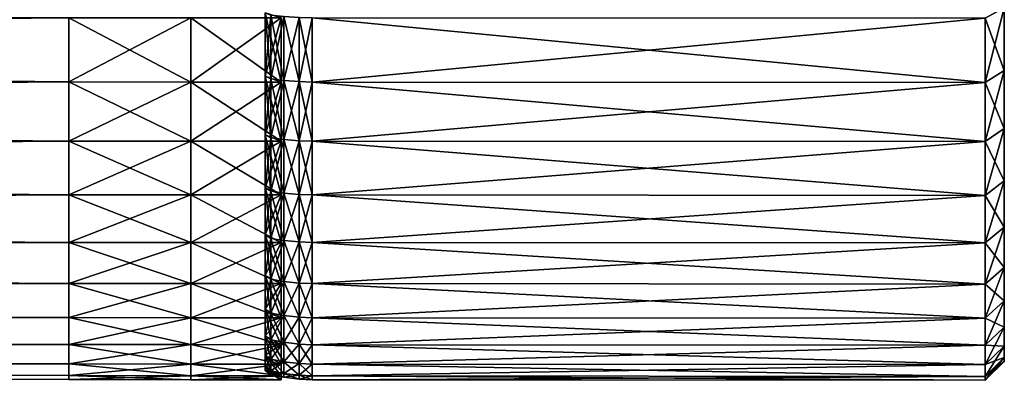
# Model space of a CAD drawing. Extents: x 0 to 0.15, y -0.022 to 0.022.
# Drawn here: x 0.133 to 0.15, y -0.014 to -0.008 of the extents above; entities that cross this region are included whole.
import ezdxf

# ---------------------------------------------------------------- set-up
doc = ezdxf.new("R2010")
doc.units = 0
doc.header["$MEASUREMENT"] = 0
doc.layers.get('0').update_dxf_attribs({"linetype": 'CONTINUOUS'})

msp = doc.modelspace()

# ---------------------------------------------------------------- linework, layer by layer
for points in [[(0.150044, -0.007829, -0.006425), (0.150044, -0.007162, -0.007162), (0.150044, 0, 0)], [(0.150044, -0.008422, -0.005627), (0.150044, -0.007829, -0.006425), (0.150044, 0, 0)], [(0.150044, -0.008933, -0.004775), (0.150044, -0.008422, -0.005627), (0.150044, 0, 0)], [(0.150044, -0.009358, -0.003876), (0.150044, -0.008933, -0.004775), (0.150044, 0, 0)], [(0.150044, -0.009692, -0.00294), (0.150044, -0.009358, -0.003876), (0.150044, 0, 0)], [(0.150044, -0.009934, -0.001976), (0.150044, -0.009692, -0.00294), (0.150044, 0, 0)], [(0.150044, -0.01008, -0.000993), (0.150044, -0.009934, -0.001976), (0.150044, 0, 0)], [(0.150044, -0.010129, 0), (0.150044, -0.01008, -0.000993), (0.150044, 0, 0)], [(0.150044, -0.01008, 0.000993), (0.150044, -0.010129, 0), (0.150044, 0, 0)], [(0.150044, -0.009934, 0.001976), (0.150044, -0.01008, 0.000993), (0.150044, 0, 0)], [(0.150044, -0.009692, 0.00294), (0.150044, -0.009934, 0.001976), (0.150044, 0, 0)], [(0.150044, -0.009358, 0.003876), (0.150044, -0.009692, 0.00294), (0.150044, 0, 0)], [(0.150044, -0.008933, 0.004775), (0.150044, -0.009358, 0.003876), (0.150044, 0, 0)], [(0.150044, -0.008422, 0.005627), (0.150044, -0.008933, 0.004775), (0.150044, 0, 0)], [(0.150044, -0.007829, 0.006425), (0.150044, -0.008422, 0.005627), (0.150044, 0, 0)], [(0.150044, -0.007162, 0.007162), (0.150044, -0.007829, 0.006425), (0.150044, 0, 0)], [(0.150044, -0.008676, -0.010572), (0.150044, -0.007598, -0.011372), (0.150044, -0.005627, -0.008422)], [(0.150044, -0.008676, -0.010572), (0.150044, -0.005627, -0.008422), (0.150044, -0.006425, -0.007829)], [(0.150044, -0.009671, -0.009671), (0.150044, -0.008676, -0.010572), (0.150044, -0.006425, -0.007829)], [(0.150044, -0.009671, -0.009671), (0.150044, -0.006425, -0.007829), (0.150044, -0.007162, -0.007162)], [(0.150044, -0.008676, 0.010572), (0.150044, -0.007162, 0.007162), (0.150044, -0.006425, 0.007829)], [(0.150044, -0.007598, 0.011372), (0.150044, -0.008676, 0.010572), (0.150044, -0.006425, 0.007829)], [(0.150044, -0.010572, -0.008676), (0.150044, -0.009671, -0.009671), (0.150044, -0.007162, -0.007162)], [(0.150044, -0.010572, -0.008676), (0.150044, -0.007162, -0.007162), (0.150044, -0.007829, -0.006425)], [(0.150044, -0.009671, 0.009671), (0.150044, -0.007829, 0.006425), (0.150044, -0.007162, 0.007162)], [(0.150044, -0.008676, 0.010572), (0.150044, -0.009671, 0.009671), (0.150044, -0.007162, 0.007162)], [(0.149714, -0.008882, -0.010823), (0.149714, -0.007778, -0.011641), (0.150044, -0.007598, -0.011372)], [(0.149714, -0.008882, -0.010823), (0.150044, -0.007598, -0.011372), (0.150044, -0.008676, -0.010572)], [(0.149714, -0.007778, 0.011641), (0.150044, -0.008676, 0.010572), (0.150044, -0.007598, 0.011372)], [(0.016234, -0.008814, -0.01074), (0.016234, -0.007719, -0.011552), (0.133977, -0.007771, -0.011631)], [(0.016234, -0.007719, 0.011552), (0.016234, -0.008814, 0.01074), (0.133977, -0.008874, 0.010813)], [(0.016234, -0.007719, 0.011552), (0.133977, -0.008874, 0.010813), (0.133977, -0.007771, 0.011631)], [(0.016234, -0.008814, -0.01074), (0.133977, -0.007771, -0.011631), (0.133977, -0.008874, -0.010813)], [(0.133977, -0.008874, -0.010813), (0.133977, -0.007771, -0.011631), (0.13607, -0.007772, -0.011632)], [(0.133977, -0.007771, 0.011631), (0.133977, -0.008874, 0.010813), (0.13607, -0.008875, 0.010814)], [(0.133977, -0.007771, 0.011631), (0.13607, -0.008875, 0.010814), (0.13607, -0.007772, 0.011632)], [(0.133977, -0.008874, -0.010813), (0.13607, -0.007772, -0.011632), (0.13607, -0.008875, -0.010814)], [(0.13607, -0.007772, 0.011632), (0.13607, -0.008875, 0.010814), (0.13762, -0.008876, 0.010815)], [(0.13607, -0.007772, 0.011632), (0.13762, -0.008876, 0.010815), (0.13762, -0.007773, 0.011633)], [(0.13607, -0.008875, -0.010814), (0.13607, -0.007772, -0.011632), (0.13762, -0.007773, -0.011633)], [(0.13607, -0.008875, -0.010814), (0.13762, -0.007773, -0.011633), (0.13762, -0.008876, -0.010815)], [(0.137345, -0.008775, -0.010693), (0.137345, -0.007685, -0.011502), (0.137446, -0.007726, -0.011563)], [(0.137345, -0.007685, 0.011502), (0.137345, -0.008775, 0.010693), (0.137446, -0.008822, 0.01075)], [(0.137345, -0.007685, 0.011502), (0.137446, -0.008822, 0.01075), (0.137446, -0.007726, 0.011563)], [(0.13762, -0.007773, 0.011633), (0.137345, -0.008775, 0.010693), (0.137345, -0.007685, 0.011502)], [(0.13762, -0.008876, -0.010815), (0.13762, -0.007773, -0.011633), (0.137345, -0.007685, -0.011502)], [(0.13762, -0.008876, -0.010815), (0.137345, -0.007685, -0.011502), (0.137345, -0.008775, -0.010693)], [(0.137345, -0.008775, -0.010693), (0.137446, -0.007726, -0.011563), (0.137446, -0.008822, -0.01075)], [(0.13762, -0.007773, 0.011633), (0.13762, -0.008876, 0.010815), (0.137345, -0.008775, 0.010693)], [(0.137669, -0.00775, -0.011598), (0.137446, -0.008822, -0.01075), (0.137446, -0.007726, -0.011563)], [(0.137669, -0.008849, 0.010783), (0.137669, -0.00775, 0.011598), (0.137446, -0.007726, 0.011563)], [(0.137669, -0.008849, 0.010783), (0.137446, -0.007726, 0.011563), (0.137446, -0.008822, 0.01075)], [(0.137669, -0.00775, -0.011598), (0.137669, -0.008849, -0.010783), (0.137446, -0.008822, -0.01075)], [(0.137929, -0.007767, -0.011624), (0.137669, -0.008849, -0.010783), (0.137669, -0.00775, -0.011598)], [(0.137929, -0.008869, 0.010807), (0.137929, -0.007767, 0.011624), (0.137669, -0.00775, 0.011598)], [(0.137929, -0.008869, 0.010807), (0.137669, -0.00775, 0.011598), (0.137669, -0.008849, 0.010783)], [(0.137929, -0.007767, -0.011624), (0.137929, -0.008869, -0.010807), (0.137669, -0.008849, -0.010783)], [(0.138156, -0.007773, -0.011634), (0.137929, -0.008869, -0.010807), (0.137929, -0.007767, -0.011624)], [(0.138156, -0.008876, 0.010816), (0.138156, -0.007773, 0.011634), (0.137929, -0.007767, 0.011624)], [(0.138156, -0.008876, 0.010816), (0.137929, -0.007767, 0.011624), (0.137929, -0.008869, 0.010807)], [(0.138156, -0.007773, -0.011634), (0.138156, -0.008876, -0.010816), (0.137929, -0.008869, -0.010807)], [(0.138156, -0.007773, 0.011634), (0.138156, -0.008876, 0.010816), (0.149714, -0.008882, 0.010823)], [(0.138156, -0.007773, 0.011634), (0.149714, -0.008882, 0.010823), (0.149714, -0.007778, 0.011641)], [(0.138156, -0.008876, -0.010816), (0.138156, -0.007773, -0.011634), (0.149714, -0.007778, -0.011641)], [(0.138156, -0.008876, -0.010816), (0.149714, -0.007778, -0.011641), (0.149714, -0.008882, -0.010823)], [(0.149714, -0.007778, 0.011641), (0.149714, -0.008882, 0.010823), (0.150044, -0.008676, 0.010572)], [(0.150044, -0.011372, -0.007598), (0.150044, -0.010572, -0.008676), (0.150044, -0.007829, -0.006425)], [(0.150044, -0.011372, -0.007598), (0.150044, -0.007829, -0.006425), (0.150044, -0.008422, -0.005627)], [(0.150044, -0.010572, 0.008676), (0.150044, -0.008422, 0.005627), (0.150044, -0.007829, 0.006425)], [(0.150044, -0.009671, 0.009671), (0.150044, -0.010572, 0.008676), (0.150044, -0.007829, 0.006425)], [(0.150044, -0.012062, -0.006447), (0.150044, -0.011372, -0.007598), (0.150044, -0.008422, -0.005627)], [(0.150044, -0.012062, -0.006447), (0.150044, -0.008422, -0.005627), (0.150044, -0.008933, -0.004775)], [(0.150044, -0.011372, 0.007598), (0.150044, -0.008933, 0.004775), (0.150044, -0.008422, 0.005627)], [(0.150044, -0.010572, 0.008676), (0.150044, -0.011372, 0.007598), (0.150044, -0.008422, 0.005627)], [(0.137345, -0.009781, -0.009781), (0.137345, -0.008775, -0.010693), (0.137446, -0.008822, -0.01075)], [(0.137345, -0.008775, 0.010693), (0.137345, -0.009781, 0.009781), (0.137446, -0.009833, 0.009833)], [(0.137345, -0.008775, 0.010693), (0.137446, -0.009833, 0.009833), (0.137446, -0.008822, 0.01075)], [(0.13762, -0.008876, 0.010815), (0.137345, -0.009781, 0.009781), (0.137345, -0.008775, 0.010693)], [(0.13762, -0.009893, -0.009893), (0.13762, -0.008876, -0.010815), (0.137345, -0.008775, -0.010693)], [(0.13762, -0.009893, -0.009893), (0.137345, -0.008775, -0.010693), (0.137345, -0.009781, -0.009781)], [(0.149714, -0.0099, -0.0099), (0.149714, -0.008882, -0.010823), (0.150044, -0.008676, -0.010572)], [(0.149714, -0.0099, -0.0099), (0.150044, -0.008676, -0.010572), (0.150044, -0.009671, -0.009671)], [(0.149714, -0.008882, 0.010823), (0.150044, -0.009671, 0.009671), (0.150044, -0.008676, 0.010572)], [(0.016234, -0.009824, -0.009824), (0.016234, -0.008814, -0.01074), (0.133977, -0.008874, -0.010813)], [(0.016234, -0.008814, 0.01074), (0.016234, -0.009824, 0.009824), (0.133977, -0.009891, 0.009891)], [(0.016234, -0.008814, 0.01074), (0.133977, -0.009891, 0.009891), (0.133977, -0.008874, 0.010813)], [(0.016234, -0.009824, -0.009824), (0.133977, -0.008874, -0.010813), (0.133977, -0.009891, -0.009891)], [(0.133977, -0.009891, -0.009891), (0.133977, -0.008874, -0.010813), (0.13607, -0.008875, -0.010814)], [(0.133977, -0.008874, 0.010813), (0.133977, -0.009891, 0.009891), (0.13607, -0.009892, 0.009892)], [(0.133977, -0.008874, 0.010813), (0.13607, -0.009892, 0.009892), (0.13607, -0.008875, 0.010814)], [(0.133977, -0.009891, -0.009891), (0.13607, -0.008875, -0.010814), (0.13607, -0.009892, -0.009892)], [(0.13607, -0.008875, 0.010814), (0.13607, -0.009892, 0.009892), (0.13762, -0.009893, 0.009893)], [(0.13607, -0.008875, 0.010814), (0.13762, -0.009893, 0.009893), (0.13762, -0.008876, 0.010815)], [(0.13607, -0.009892, -0.009892), (0.13607, -0.008875, -0.010814), (0.13762, -0.008876, -0.010815)], [(0.13607, -0.009892, -0.009892), (0.13762, -0.008876, -0.010815), (0.13762, -0.009893, -0.009893)], [(0.137345, -0.009781, -0.009781), (0.137446, -0.008822, -0.01075), (0.137446, -0.009833, -0.009833)], [(0.13762, -0.008876, 0.010815), (0.13762, -0.009893, 0.009893), (0.137345, -0.009781, 0.009781)], [(0.137669, -0.008849, -0.010783), (0.137446, -0.009833, -0.009833), (0.137446, -0.008822, -0.01075)], [(0.137669, -0.009863, 0.009863), (0.137669, -0.008849, 0.010783), (0.137446, -0.008822, 0.01075)], [(0.137669, -0.009863, 0.009863), (0.137446, -0.008822, 0.01075), (0.137446, -0.009833, 0.009833)], [(0.137669, -0.008849, -0.010783), (0.137669, -0.009863, -0.009863), (0.137446, -0.009833, -0.009833)], [(0.137929, -0.008869, -0.010807), (0.137669, -0.009863, -0.009863), (0.137669, -0.008849, -0.010783)], [(0.137929, -0.009886, 0.009886), (0.137929, -0.008869, 0.010807), (0.137669, -0.008849, 0.010783)], [(0.137929, -0.009886, 0.009886), (0.137669, -0.008849, 0.010783), (0.137669, -0.009863, 0.009863)], [(0.137929, -0.008869, -0.010807), (0.137929, -0.009886, -0.009886), (0.137669, -0.009863, -0.009863)], [(0.138156, -0.008876, -0.010816), (0.137929, -0.009886, -0.009886), (0.137929, -0.008869, -0.010807)], [(0.138156, -0.009894, 0.009894), (0.138156, -0.008876, 0.010816), (0.137929, -0.008869, 0.010807)], [(0.138156, -0.009894, 0.009894), (0.137929, -0.008869, 0.010807), (0.137929, -0.009886, 0.009886)], [(0.138156, -0.008876, -0.010816), (0.138156, -0.009894, -0.009894), (0.137929, -0.009886, -0.009886)], [(0.138156, -0.008876, 0.010816), (0.138156, -0.009894, 0.009894), (0.149714, -0.0099, 0.0099)], [(0.138156, -0.008876, 0.010816), (0.149714, -0.0099, 0.0099), (0.149714, -0.008882, 0.010823)], [(0.138156, -0.009894, -0.009894), (0.138156, -0.008876, -0.010816), (0.149714, -0.008882, -0.010823)], [(0.138156, -0.009894, -0.009894), (0.149714, -0.008882, -0.010823), (0.149714, -0.0099, -0.0099)], [(0.149714, -0.008882, 0.010823), (0.149714, -0.0099, 0.0099), (0.150044, -0.009671, 0.009671)], [(0.150044, -0.012635, -0.005234), (0.150044, -0.012062, -0.006447), (0.150044, -0.008933, -0.004775)], [(0.150044, -0.012635, -0.005234), (0.150044, -0.008933, -0.004775), (0.150044, -0.009358, -0.003876)], [(0.150044, -0.012062, 0.006447), (0.150044, -0.009358, 0.003876), (0.150044, -0.008933, 0.004775)], [(0.150044, -0.011372, 0.007598), (0.150044, -0.012062, 0.006447), (0.150044, -0.008933, 0.004775)], [(0.150044, -0.013088, -0.00397), (0.150044, -0.012635, -0.005234), (0.150044, -0.009358, -0.003876)], [(0.150044, -0.013088, -0.00397), (0.150044, -0.009358, -0.003876), (0.150044, -0.009692, -0.00294)], [(0.150044, -0.012635, 0.005234), (0.150044, -0.009692, 0.00294), (0.150044, -0.009358, 0.003876)], [(0.150044, -0.012062, 0.006447), (0.150044, -0.012635, 0.005234), (0.150044, -0.009358, 0.003876)], [(0.137345, -0.010693, -0.008775), (0.137345, -0.009781, -0.009781), (0.137446, -0.009833, -0.009833)], [(0.137345, -0.009781, 0.009781), (0.137345, -0.010693, 0.008775), (0.137446, -0.01075, 0.008822)], [(0.137345, -0.009781, 0.009781), (0.137446, -0.01075, 0.008822), (0.137446, -0.009833, 0.009833)], [(0.13762, -0.009893, 0.009893), (0.137345, -0.010693, 0.008775), (0.137345, -0.009781, 0.009781)], [(0.13762, -0.010815, -0.008876), (0.13762, -0.009893, -0.009893), (0.137345, -0.009781, -0.009781)], [(0.13762, -0.010815, -0.008876), (0.137345, -0.009781, -0.009781), (0.137345, -0.010693, -0.008775)], [(0.149714, -0.010823, -0.008882), (0.149714, -0.0099, -0.0099), (0.150044, -0.009671, -0.009671)], [(0.149714, -0.010823, -0.008882), (0.150044, -0.009671, -0.009671), (0.150044, -0.010572, -0.008676)], [(0.149714, -0.0099, 0.0099), (0.150044, -0.010572, 0.008676), (0.150044, -0.009671, 0.009671)], [(0.150044, -0.013414, -0.002668), (0.150044, -0.013088, -0.00397), (0.150044, -0.009692, -0.00294)], [(0.150044, -0.013414, -0.002668), (0.150044, -0.009692, -0.00294), (0.150044, -0.009934, -0.001976)], [(0.150044, -0.013088, 0.00397), (0.150044, -0.009934, 0.001976), (0.150044, -0.009692, 0.00294)], [(0.150044, -0.012635, 0.005234), (0.150044, -0.013088, 0.00397), (0.150044, -0.009692, 0.00294)], [(0.016234, -0.01074, -0.008814), (0.016234, -0.009824, -0.009824), (0.133977, -0.009891, -0.009891)], [(0.016234, -0.009824, 0.009824), (0.016234, -0.01074, 0.008814), (0.133977, -0.010813, 0.008874)], [(0.016234, -0.009824, 0.009824), (0.133977, -0.010813, 0.008874), (0.133977, -0.009891, 0.009891)], [(0.016234, -0.01074, -0.008814), (0.133977, -0.009891, -0.009891), (0.133977, -0.010813, -0.008874)], [(0.133977, -0.010813, -0.008874), (0.133977, -0.009891, -0.009891), (0.13607, -0.009892, -0.009892)], [(0.133977, -0.009891, 0.009891), (0.133977, -0.010813, 0.008874), (0.13607, -0.010814, 0.008875)], [(0.133977, -0.009891, 0.009891), (0.13607, -0.010814, 0.008875), (0.13607, -0.009892, 0.009892)], [(0.133977, -0.010813, -0.008874), (0.13607, -0.009892, -0.009892), (0.13607, -0.010814, -0.008875)], [(0.13607, -0.009892, 0.009892), (0.13607, -0.010814, 0.008875), (0.13762, -0.010815, 0.008876)], [(0.13607, -0.009892, 0.009892), (0.13762, -0.010815, 0.008876), (0.13762, -0.009893, 0.009893)], [(0.13607, -0.010814, -0.008875), (0.13607, -0.009892, -0.009892), (0.13762, -0.009893, -0.009893)], [(0.13607, -0.010814, -0.008875), (0.13762, -0.009893, -0.009893), (0.13762, -0.010815, -0.008876)], [(0.137345, -0.010693, -0.008775), (0.137446, -0.009833, -0.009833), (0.137446, -0.01075, -0.008822)], [(0.13762, -0.009893, 0.009893), (0.13762, -0.010815, 0.008876), (0.137345, -0.010693, 0.008775)], [(0.137669, -0.009863, -0.009863), (0.137446, -0.01075, -0.008822), (0.137446, -0.009833, -0.009833)], [(0.137669, -0.010783, 0.008849), (0.137669, -0.009863, 0.009863), (0.137446, -0.009833, 0.009833)], [(0.137669, -0.010783, 0.008849), (0.137446, -0.009833, 0.009833), (0.137446, -0.01075, 0.008822)], [(0.137669, -0.009863, -0.009863), (0.137669, -0.010783, -0.008849), (0.137446, -0.01075, -0.008822)], [(0.137929, -0.009886, -0.009886), (0.137669, -0.010783, -0.008849), (0.137669, -0.009863, -0.009863)], [(0.137929, -0.010807, 0.008869), (0.137929, -0.009886, 0.009886), (0.137669, -0.009863, 0.009863)], [(0.137929, -0.010807, 0.008869), (0.137669, -0.009863, 0.009863), (0.137669, -0.010783, 0.008849)], [(0.137929, -0.009886, -0.009886), (0.137929, -0.010807, -0.008869), (0.137669, -0.010783, -0.008849)], [(0.138156, -0.009894, -0.009894), (0.137929, -0.010807, -0.008869), (0.137929, -0.009886, -0.009886)], [(0.138156, -0.010816, 0.008876), (0.138156, -0.009894, 0.009894), (0.137929, -0.009886, 0.009886)], [(0.138156, -0.010816, 0.008876), (0.137929, -0.009886, 0.009886), (0.137929, -0.010807, 0.008869)], [(0.138156, -0.009894, -0.009894), (0.138156, -0.010816, -0.008876), (0.137929, -0.010807, -0.008869)], [(0.138156, -0.009894, 0.009894), (0.138156, -0.010816, 0.008876), (0.149714, -0.010823, 0.008882)], [(0.138156, -0.009894, 0.009894), (0.149714, -0.010823, 0.008882), (0.149714, -0.0099, 0.0099)], [(0.138156, -0.010816, -0.008876), (0.138156, -0.009894, -0.009894), (0.149714, -0.0099, -0.0099)], [(0.138156, -0.010816, -0.008876), (0.149714, -0.0099, -0.0099), (0.149714, -0.010823, -0.008882)], [(0.149714, -0.0099, 0.0099), (0.149714, -0.010823, 0.008882), (0.150044, -0.010572, 0.008676)], [(0.150044, -0.013611, -0.001341), (0.150044, -0.013414, -0.002668), (0.150044, -0.009934, -0.001976)], [(0.150044, -0.013611, -0.001341), (0.150044, -0.009934, -0.001976), (0.150044, -0.01008, -0.000993)], [(0.150044, -0.013414, 0.002668), (0.150044, -0.01008, 0.000993), (0.150044, -0.009934, 0.001976)], [(0.150044, -0.013088, 0.00397), (0.150044, -0.013414, 0.002668), (0.150044, -0.009934, 0.001976)], [(0.150044, -0.013676, 0), (0.150044, -0.013611, -0.001341), (0.150044, -0.01008, -0.000993)], [(0.150044, -0.013676, 0), (0.150044, -0.01008, -0.000993), (0.150044, -0.010129, 0)], [(0.150044, -0.013611, 0.001341), (0.150044, -0.010129, 0), (0.150044, -0.01008, 0.000993)], [(0.150044, -0.013414, 0.002668), (0.150044, -0.013611, 0.001341), (0.150044, -0.01008, 0.000993)], [(0.150044, -0.013611, 0.001341), (0.150044, -0.013676, 0), (0.150044, -0.010129, 0)], [(0.149714, -0.011641, -0.007778), (0.149714, -0.010823, -0.008882), (0.150044, -0.010572, -0.008676)], [(0.149714, -0.011641, -0.007778), (0.150044, -0.010572, -0.008676), (0.150044, -0.011372, -0.007598)], [(0.149714, -0.010823, 0.008882), (0.150044, -0.011372, 0.007598), (0.150044, -0.010572, 0.008676)], [(0.016234, -0.011552, -0.007719), (0.016234, -0.01074, -0.008814), (0.133977, -0.010813, -0.008874)], [(0.016234, -0.01074, 0.008814), (0.016234, -0.011552, 0.007719), (0.133977, -0.011631, 0.007771)], [(0.016234, -0.01074, 0.008814), (0.133977, -0.011631, 0.007771), (0.133977, -0.010813, 0.008874)], [(0.016234, -0.011552, -0.007719), (0.133977, -0.010813, -0.008874), (0.133977, -0.011631, -0.007771)], [(0.133977, -0.011631, -0.007771), (0.133977, -0.010813, -0.008874), (0.13607, -0.010814, -0.008875)], [(0.133977, -0.010813, 0.008874), (0.133977, -0.011631, 0.007771), (0.13607, -0.011632, 0.007772)], [(0.133977, -0.010813, 0.008874), (0.13607, -0.011632, 0.007772), (0.13607, -0.010814, 0.008875)], [(0.133977, -0.011631, -0.007771), (0.13607, -0.010814, -0.008875), (0.13607, -0.011632, -0.007772)], [(0.13607, -0.010814, 0.008875), (0.13607, -0.011632, 0.007772), (0.13762, -0.011633, 0.007773)], [(0.13607, -0.010814, 0.008875), (0.13762, -0.011633, 0.007773), (0.13762, -0.010815, 0.008876)], [(0.13607, -0.011632, -0.007772), (0.13607, -0.010814, -0.008875), (0.13762, -0.010815, -0.008876)], [(0.13607, -0.011632, -0.007772), (0.13762, -0.010815, -0.008876), (0.13762, -0.011633, -0.007773)], [(0.137345, -0.011502, -0.007685), (0.137345, -0.010693, -0.008775), (0.137446, -0.01075, -0.008822)], [(0.137345, -0.010693, 0.008775), (0.137345, -0.011502, 0.007685), (0.137446, -0.011563, 0.007726)], [(0.137345, -0.010693, 0.008775), (0.137446, -0.011563, 0.007726), (0.137446, -0.01075, 0.008822)], [(0.13762, -0.010815, 0.008876), (0.137345, -0.011502, 0.007685), (0.137345, -0.010693, 0.008775)], [(0.13762, -0.011633, -0.007773), (0.13762, -0.010815, -0.008876), (0.137345, -0.010693, -0.008775)], [(0.13762, -0.011633, -0.007773), (0.137345, -0.010693, -0.008775), (0.137345, -0.011502, -0.007685)], [(0.137345, -0.011502, -0.007685), (0.137446, -0.01075, -0.008822), (0.137446, -0.011563, -0.007726)], [(0.13762, -0.010815, 0.008876), (0.13762, -0.011633, 0.007773), (0.137345, -0.011502, 0.007685)], [(0.137669, -0.010783, -0.008849), (0.137446, -0.011563, -0.007726), (0.137446, -0.01075, -0.008822)], [(0.137669, -0.011598, 0.00775), (0.137669, -0.010783, 0.008849), (0.137446, -0.01075, 0.008822)], [(0.137669, -0.011598, 0.00775), (0.137446, -0.01075, 0.008822), (0.137446, -0.011563, 0.007726)], [(0.137669, -0.010783, -0.008849), (0.137669, -0.011598, -0.00775), (0.137446, -0.011563, -0.007726)], [(0.137929, -0.010807, -0.008869), (0.137669, -0.011598, -0.00775), (0.137669, -0.010783, -0.008849)], [(0.137929, -0.011624, 0.007767), (0.137929, -0.010807, 0.008869), (0.137669, -0.010783, 0.008849)], [(0.137929, -0.011624, 0.007767), (0.137669, -0.010783, 0.008849), (0.137669, -0.011598, 0.00775)], [(0.137929, -0.010807, -0.008869), (0.137929, -0.011624, -0.007767), (0.137669, -0.011598, -0.00775)], [(0.138156, -0.010816, -0.008876), (0.137929, -0.011624, -0.007767), (0.137929, -0.010807, -0.008869)], [(0.138156, -0.011634, 0.007773), (0.138156, -0.010816, 0.008876), (0.137929, -0.010807, 0.008869)], [(0.138156, -0.011634, 0.007773), (0.137929, -0.010807, 0.008869), (0.137929, -0.011624, 0.007767)], [(0.138156, -0.010816, -0.008876), (0.138156, -0.011634, -0.007773), (0.137929, -0.011624, -0.007767)], [(0.138156, -0.010816, 0.008876), (0.138156, -0.011634, 0.007773), (0.149714, -0.011641, 0.007779)], [(0.138156, -0.010816, 0.008876), (0.149714, -0.011641, 0.007779), (0.149714, -0.010823, 0.008882)], [(0.138156, -0.011634, -0.007773), (0.138156, -0.010816, -0.008876), (0.149714, -0.010823, -0.008882)], [(0.138156, -0.011634, -0.007773), (0.149714, -0.010823, -0.008882), (0.149714, -0.011641, -0.007778)], [(0.149714, -0.010823, 0.008882), (0.149714, -0.011641, 0.007779), (0.150044, -0.011372, 0.007598)], [(0.149714, -0.012348, -0.0066), (0.149714, -0.011641, -0.007778), (0.150044, -0.011372, -0.007598)], [(0.149714, -0.012348, -0.0066), (0.150044, -0.011372, -0.007598), (0.150044, -0.012062, -0.006447)], [(0.149714, -0.011641, 0.007779), (0.150044, -0.012062, 0.006447), (0.150044, -0.011372, 0.007598)], [(0.016234, -0.012253, -0.00655), (0.016234, -0.011552, -0.007719), (0.133977, -0.011631, -0.007771)], [(0.016234, -0.011552, 0.007719), (0.016234, -0.012253, 0.00655), (0.133977, -0.012337, 0.006594)], [(0.016234, -0.011552, 0.007719), (0.133977, -0.012337, 0.006594), (0.133977, -0.011631, 0.007771)], [(0.016234, -0.012253, -0.00655), (0.133977, -0.011631, -0.007771), (0.133977, -0.012337, -0.006594)], [(0.133977, -0.012337, -0.006594), (0.133977, -0.011631, -0.007771), (0.13607, -0.011632, -0.007772)], [(0.133977, -0.011631, 0.007771), (0.133977, -0.012337, 0.006594), (0.13607, -0.012338, 0.006595)], [(0.133977, -0.011631, 0.007771), (0.13607, -0.012338, 0.006595), (0.13607, -0.011632, 0.007772)], [(0.133977, -0.012337, -0.006594), (0.13607, -0.011632, -0.007772), (0.13607, -0.012338, -0.006595)], [(0.13607, -0.011632, 0.007772), (0.13607, -0.012338, 0.006595), (0.13762, -0.012339, 0.006595)], [(0.13607, -0.011632, 0.007772), (0.13762, -0.012339, 0.006595), (0.13762, -0.011633, 0.007773)], [(0.13607, -0.012338, -0.006595), (0.13607, -0.011632, -0.007772), (0.13762, -0.011633, -0.007773)], [(0.13607, -0.012338, -0.006595), (0.13762, -0.011633, -0.007773), (0.13762, -0.012339, -0.006595)], [(0.137345, -0.012199, -0.006521), (0.137345, -0.011502, -0.007685), (0.137446, -0.011563, -0.007726)], [(0.137345, -0.011502, 0.007685), (0.137345, -0.012199, 0.006521), (0.137446, -0.012264, 0.006555)], [(0.137345, -0.011502, 0.007685), (0.137446, -0.012264, 0.006555), (0.137446, -0.011563, 0.007726)], [(0.13762, -0.011633, 0.007773), (0.137345, -0.012199, 0.006521), (0.137345, -0.011502, 0.007685)], [(0.13762, -0.012339, -0.006595), (0.13762, -0.011633, -0.007773), (0.137345, -0.011502, -0.007685)], [(0.13762, -0.012339, -0.006595), (0.137345, -0.011502, -0.007685), (0.137345, -0.012199, -0.006521)], [(0.137345, -0.012199, -0.006521), (0.137446, -0.011563, -0.007726), (0.137446, -0.012264, -0.006555)], [(0.13762, -0.011633, 0.007773), (0.13762, -0.012339, 0.006595), (0.137345, -0.012199, 0.006521)], [(0.137669, -0.011598, -0.00775), (0.137446, -0.012264, -0.006555), (0.137446, -0.011563, -0.007726)], [(0.137669, -0.012302, 0.006576), (0.137669, -0.011598, 0.00775), (0.137446, -0.011563, 0.007726)], [(0.137669, -0.012302, 0.006576), (0.137446, -0.011563, 0.007726), (0.137446, -0.012264, 0.006555)], [(0.137669, -0.011598, -0.00775), (0.137669, -0.012302, -0.006575), (0.137446, -0.012264, -0.006555)], [(0.137929, -0.011624, -0.007767), (0.137669, -0.012302, -0.006575), (0.137669, -0.011598, -0.00775)], [(0.137929, -0.012329, 0.00659), (0.137929, -0.011624, 0.007767), (0.137669, -0.011598, 0.00775)], [(0.137929, -0.012329, 0.00659), (0.137669, -0.011598, 0.00775), (0.137669, -0.012302, 0.006576)], [(0.137929, -0.011624, -0.007767), (0.137929, -0.012329, -0.00659), (0.137669, -0.012302, -0.006575)], [(0.138156, -0.011634, -0.007773), (0.137929, -0.012329, -0.00659), (0.137929, -0.011624, -0.007767)], [(0.138156, -0.01234, 0.006596), (0.138156, -0.011634, 0.007773), (0.137929, -0.011624, 0.007767)], [(0.138156, -0.01234, 0.006596), (0.137929, -0.011624, 0.007767), (0.137929, -0.012329, 0.00659)], [(0.138156, -0.011634, -0.007773), (0.138156, -0.01234, -0.006596), (0.137929, -0.012329, -0.00659)], [(0.138156, -0.011634, 0.007773), (0.138156, -0.01234, 0.006596), (0.149714, -0.012348, 0.0066)], [(0.138156, -0.011634, 0.007773), (0.149714, -0.012348, 0.0066), (0.149714, -0.011641, 0.007779)], [(0.138156, -0.01234, -0.006596), (0.138156, -0.011634, -0.007773), (0.149714, -0.011641, -0.007778)], [(0.138156, -0.01234, -0.006596), (0.149714, -0.011641, -0.007778), (0.149714, -0.012348, -0.0066)], [(0.149714, -0.011641, 0.007779), (0.149714, -0.012348, 0.0066), (0.150044, -0.012062, 0.006447)], [(0.149714, -0.012935, -0.005358), (0.149714, -0.012348, -0.0066), (0.150044, -0.012062, -0.006447)], [(0.149714, -0.012935, -0.005358), (0.150044, -0.012062, -0.006447), (0.150044, -0.012635, -0.005234)], [(0.149714, -0.012348, 0.0066), (0.150044, -0.012635, 0.005234), (0.150044, -0.012062, 0.006447)], [(0.016234, -0.012836, -0.005317), (0.016234, -0.012253, -0.00655), (0.133977, -0.012337, -0.006594)], [(0.016234, -0.012253, 0.00655), (0.016234, -0.012836, 0.005317), (0.133977, -0.012923, 0.005353)], [(0.016234, -0.012253, 0.00655), (0.133977, -0.012923, 0.005353), (0.133977, -0.012337, 0.006594)], [(0.016234, -0.012836, -0.005317), (0.133977, -0.012337, -0.006594), (0.133977, -0.012923, -0.005353)], [(0.133977, -0.012923, -0.005353), (0.133977, -0.012337, -0.006594), (0.13607, -0.012338, -0.006595)], [(0.133977, -0.012337, 0.006594), (0.133977, -0.012923, 0.005353), (0.13607, -0.012925, 0.005354)], [(0.133977, -0.012337, 0.006594), (0.13607, -0.012925, 0.005354), (0.13607, -0.012338, 0.006595)], [(0.133977, -0.012923, -0.005353), (0.13607, -0.012338, -0.006595), (0.13607, -0.012925, -0.005354)], [(0.13607, -0.012338, 0.006595), (0.13607, -0.012925, 0.005354), (0.13762, -0.012926, 0.005354)], [(0.13607, -0.012338, 0.006595), (0.13762, -0.012926, 0.005354), (0.13762, -0.012339, 0.006595)], [(0.13607, -0.012925, -0.005354), (0.13607, -0.012338, -0.006595), (0.13762, -0.012339, -0.006595)], [(0.13607, -0.012925, -0.005354), (0.13762, -0.012339, -0.006595), (0.13762, -0.012926, -0.005354)], [(0.137345, -0.01278, -0.005294), (0.137345, -0.012199, -0.006521), (0.137446, -0.012264, -0.006555)], [(0.137345, -0.012199, 0.006521), (0.137345, -0.01278, 0.005294), (0.137446, -0.012848, 0.005322)], [(0.137345, -0.012199, 0.006521), (0.137446, -0.012848, 0.005322), (0.137446, -0.012264, 0.006555)], [(0.13762, -0.012339, 0.006595), (0.137345, -0.01278, 0.005294), (0.137345, -0.012199, 0.006521)], [(0.13762, -0.012926, -0.005354), (0.13762, -0.012339, -0.006595), (0.137345, -0.012199, -0.006521)], [(0.13762, -0.012926, -0.005354), (0.137345, -0.012199, -0.006521), (0.137345, -0.01278, -0.005294)], [(0.137345, -0.01278, -0.005294), (0.137446, -0.012264, -0.006555), (0.137446, -0.012848, -0.005322)], [(0.13762, -0.012339, 0.006595), (0.13762, -0.012926, 0.005354), (0.137345, -0.01278, 0.005294)], [(0.137669, -0.012302, -0.006575), (0.137446, -0.012848, -0.005322), (0.137446, -0.012264, -0.006555)], [(0.137669, -0.012887, 0.005338), (0.137669, -0.012302, 0.006576), (0.137446, -0.012264, 0.006555)], [(0.137669, -0.012887, 0.005338), (0.137446, -0.012264, 0.006555), (0.137446, -0.012848, 0.005322)], [(0.137669, -0.012302, -0.006575), (0.137669, -0.012887, -0.005338), (0.137446, -0.012848, -0.005322)], [(0.137929, -0.012329, -0.00659), (0.137669, -0.012887, -0.005338), (0.137669, -0.012302, -0.006575)], [(0.137929, -0.012916, 0.00535), (0.137929, -0.012329, 0.00659), (0.137669, -0.012302, 0.006576)], [(0.137929, -0.012916, 0.00535), (0.137669, -0.012302, 0.006576), (0.137669, -0.012887, 0.005338)], [(0.137929, -0.012329, -0.00659), (0.137929, -0.012916, -0.00535), (0.137669, -0.012887, -0.005338)], [(0.138156, -0.01234, -0.006596), (0.137929, -0.012916, -0.00535), (0.137929, -0.012329, -0.00659)], [(0.138156, -0.012927, 0.005354), (0.138156, -0.01234, 0.006596), (0.137929, -0.012329, 0.00659)], [(0.138156, -0.012927, 0.005354), (0.137929, -0.012329, 0.00659), (0.137929, -0.012916, 0.00535)], [(0.138156, -0.01234, -0.006596), (0.138156, -0.012927, -0.005354), (0.137929, -0.012916, -0.00535)], [(0.138156, -0.01234, 0.006596), (0.138156, -0.012927, 0.005354), (0.149714, -0.012935, 0.005358)], [(0.138156, -0.01234, 0.006596), (0.149714, -0.012935, 0.005358), (0.149714, -0.012348, 0.0066)], [(0.138156, -0.012927, -0.005354), (0.138156, -0.01234, -0.006596), (0.149714, -0.012348, -0.0066)], [(0.138156, -0.012927, -0.005354), (0.149714, -0.012348, -0.0066), (0.149714, -0.012935, -0.005358)], [(0.149714, -0.012348, 0.0066), (0.149714, -0.012935, 0.005358), (0.150044, -0.012635, 0.005234)], [(0.149714, -0.013398, -0.004064), (0.149714, -0.012935, -0.005358), (0.150044, -0.012635, -0.005234)], [(0.149714, -0.013398, -0.004064), (0.150044, -0.012635, -0.005234), (0.150044, -0.013088, -0.00397)], [(0.149714, -0.012935, 0.005358), (0.150044, -0.013088, 0.00397), (0.150044, -0.012635, 0.005234)], [(0.016234, -0.013296, -0.004033), (0.016234, -0.012836, -0.005317), (0.133977, -0.012923, -0.005353)], [(0.016234, -0.012836, 0.005317), (0.016234, -0.013296, 0.004033), (0.133977, -0.013386, 0.004061)], [(0.016234, -0.012836, 0.005317), (0.133977, -0.013386, 0.004061), (0.133977, -0.012923, 0.005353)], [(0.137345, -0.013237, -0.004015), (0.137345, -0.01278, -0.005294), (0.137446, -0.012848, -0.005322)], [(0.137345, -0.01278, 0.005294), (0.137345, -0.013237, 0.004015), (0.137446, -0.013308, 0.004037)], [(0.137345, -0.01278, 0.005294), (0.137446, -0.013308, 0.004037), (0.137446, -0.012848, 0.005322)], [(0.13762, -0.012926, 0.005354), (0.137345, -0.013237, 0.004015), (0.137345, -0.01278, 0.005294)], [(0.13762, -0.013389, -0.004061), (0.13762, -0.012926, -0.005354), (0.137345, -0.01278, -0.005294)], [(0.13762, -0.013389, -0.004061), (0.137345, -0.01278, -0.005294), (0.137345, -0.013237, -0.004015)], [(0.137345, -0.013237, -0.004015), (0.137446, -0.012848, -0.005322), (0.137446, -0.013308, -0.004037)], [(0.137669, -0.012887, -0.005338), (0.137446, -0.013308, -0.004037), (0.137446, -0.012848, -0.005322)], [(0.137669, -0.013348, 0.004049), (0.137669, -0.012887, 0.005338), (0.137446, -0.012848, 0.005322)], [(0.137669, -0.013348, 0.004049), (0.137446, -0.012848, 0.005322), (0.137446, -0.013308, 0.004037)], [(0.016234, -0.013296, -0.004033), (0.133977, -0.012923, -0.005353), (0.133977, -0.013386, -0.004061)], [(0.133977, -0.013386, -0.004061), (0.133977, -0.012923, -0.005353), (0.13607, -0.012925, -0.005354)], [(0.133977, -0.012923, 0.005353), (0.133977, -0.013386, 0.004061), (0.13607, -0.013388, 0.004061)], [(0.133977, -0.012923, 0.005353), (0.13607, -0.013388, 0.004061), (0.13607, -0.012925, 0.005354)], [(0.133977, -0.013386, -0.004061), (0.13607, -0.012925, -0.005354), (0.13607, -0.013388, -0.004061)], [(0.13607, -0.012925, 0.005354), (0.13607, -0.013388, 0.004061), (0.13762, -0.013389, 0.004061)], [(0.13607, -0.012925, 0.005354), (0.13762, -0.013389, 0.004061), (0.13762, -0.012926, 0.005354)], [(0.13607, -0.013388, -0.004061), (0.13607, -0.012925, -0.005354), (0.13762, -0.012926, -0.005354)], [(0.13607, -0.013388, -0.004061), (0.13762, -0.012926, -0.005354), (0.13762, -0.013389, -0.004061)], [(0.13762, -0.012926, 0.005354), (0.13762, -0.013389, 0.004061), (0.137345, -0.013237, 0.004015)], [(0.137669, -0.012887, -0.005338), (0.137669, -0.013348, -0.004049), (0.137446, -0.013308, -0.004037)], [(0.137929, -0.012916, -0.00535), (0.137669, -0.013348, -0.004049), (0.137669, -0.012887, -0.005338)], [(0.137929, -0.013378, 0.004058), (0.137929, -0.012916, 0.00535), (0.137669, -0.012887, 0.005338)], [(0.137929, -0.013378, 0.004058), (0.137669, -0.012887, 0.005338), (0.137669, -0.013348, 0.004049)], [(0.137929, -0.012916, -0.00535), (0.137929, -0.013378, -0.004058), (0.137669, -0.013348, -0.004049)], [(0.138156, -0.012927, -0.005354), (0.137929, -0.013378, -0.004058), (0.137929, -0.012916, -0.00535)], [(0.138156, -0.013389, 0.004062), (0.138156, -0.012927, 0.005354), (0.137929, -0.012916, 0.00535)], [(0.138156, -0.013389, 0.004062), (0.137929, -0.012916, 0.00535), (0.137929, -0.013378, 0.004058)], [(0.138156, -0.012927, -0.005354), (0.138156, -0.013389, -0.004062), (0.137929, -0.013378, -0.004058)], [(0.138156, -0.012927, 0.005354), (0.138156, -0.013389, 0.004062), (0.149714, -0.013398, 0.004064)], [(0.138156, -0.012927, 0.005354), (0.149714, -0.013398, 0.004064), (0.149714, -0.012935, 0.005358)], [(0.138156, -0.013389, -0.004062), (0.138156, -0.012927, -0.005354), (0.149714, -0.012935, -0.005358)], [(0.138156, -0.013389, -0.004062), (0.149714, -0.012935, -0.005358), (0.149714, -0.013398, -0.004064)], [(0.149714, -0.012935, 0.005358), (0.149714, -0.013398, 0.004064), (0.150044, -0.013088, 0.00397)], [(0.149714, -0.013732, -0.002731), (0.149714, -0.013398, -0.004064), (0.150044, -0.013088, -0.00397)], [(0.149714, -0.013732, -0.002731), (0.150044, -0.013088, -0.00397), (0.150044, -0.013414, -0.002668)], [(0.149714, -0.013398, 0.004064), (0.150044, -0.013414, 0.002668), (0.150044, -0.013088, 0.00397)], [(0.016234, -0.013627, -0.002711), (0.016234, -0.013296, -0.004033), (0.133977, -0.013386, -0.004061)], [(0.016234, -0.013296, 0.004033), (0.016234, -0.013627, 0.002711), (0.133977, -0.01372, 0.002729)], [(0.016234, -0.013296, 0.004033), (0.133977, -0.01372, 0.002729), (0.133977, -0.013386, 0.004061)], [(0.137345, -0.013567, -0.002699), (0.137345, -0.013237, -0.004015), (0.137446, -0.013308, -0.004037)], [(0.137345, -0.013237, 0.004015), (0.137345, -0.013567, 0.002699), (0.137446, -0.013639, 0.002713)], [(0.137345, -0.013237, 0.004015), (0.137446, -0.013639, 0.002713), (0.137446, -0.013308, 0.004037)], [(0.13762, -0.013389, 0.004061), (0.137345, -0.013567, 0.002699), (0.137345, -0.013237, 0.004015)], [(0.13762, -0.013722, -0.00273), (0.13762, -0.013389, -0.004061), (0.137345, -0.013237, -0.004015)], [(0.13762, -0.013722, -0.00273), (0.137345, -0.013237, -0.004015), (0.137345, -0.013567, -0.002699)], [(0.137345, -0.013567, -0.002699), (0.137446, -0.013308, -0.004037), (0.137446, -0.013639, -0.002713)], [(0.137669, -0.013348, -0.004049), (0.137446, -0.013639, -0.002713), (0.137446, -0.013308, -0.004037)], [(0.137669, -0.013681, 0.002721), (0.137669, -0.013348, 0.004049), (0.137446, -0.013308, 0.004037)], [(0.137669, -0.013681, 0.002721), (0.137446, -0.013308, 0.004037), (0.137446, -0.013639, 0.002713)], [(0.137669, -0.013348, -0.004049), (0.137669, -0.013681, -0.002721), (0.137446, -0.013639, -0.002713)], [(0.137929, -0.013378, -0.004058), (0.137669, -0.013681, -0.002721), (0.137669, -0.013348, -0.004049)], [(0.137929, -0.013712, 0.002727), (0.137929, -0.013378, 0.004058), (0.137669, -0.013348, 0.004049)], [(0.137929, -0.013712, 0.002727), (0.137669, -0.013348, 0.004049), (0.137669, -0.013681, 0.002721)], [(0.016234, -0.013627, -0.002711), (0.133977, -0.013386, -0.004061), (0.133977, -0.01372, -0.002729)], [(0.133977, -0.01372, -0.002729), (0.133977, -0.013386, -0.004061), (0.13607, -0.013388, -0.004061)], [(0.133977, -0.013386, 0.004061), (0.133977, -0.01372, 0.002729), (0.13607, -0.013721, 0.002729)], [(0.133977, -0.013386, 0.004061), (0.13607, -0.013721, 0.002729), (0.13607, -0.013388, 0.004061)], [(0.133977, -0.01372, -0.002729), (0.13607, -0.013388, -0.004061), (0.13607, -0.013721, -0.002729)], [(0.13607, -0.013388, 0.004061), (0.13607, -0.013721, 0.002729), (0.13762, -0.013722, 0.00273)], [(0.13607, -0.013388, 0.004061), (0.13762, -0.013722, 0.00273), (0.13762, -0.013389, 0.004061)], [(0.13607, -0.013721, -0.002729), (0.13607, -0.013388, -0.004061), (0.13762, -0.013389, -0.004061)], [(0.13607, -0.013721, -0.002729), (0.13762, -0.013389, -0.004061), (0.13762, -0.013722, -0.00273)], [(0.13762, -0.013389, 0.004061), (0.13762, -0.013722, 0.00273), (0.137345, -0.013567, 0.002699)], [(0.137929, -0.013378, -0.004058), (0.137929, -0.013712, -0.002727), (0.137669, -0.013681, -0.002721)], [(0.138156, -0.013389, -0.004062), (0.137929, -0.013712, -0.002727), (0.137929, -0.013378, -0.004058)], [(0.138156, -0.013723, 0.00273), (0.138156, -0.013389, 0.004062), (0.137929, -0.013378, 0.004058)], [(0.138156, -0.013723, 0.00273), (0.137929, -0.013378, 0.004058), (0.137929, -0.013712, 0.002727)], [(0.138156, -0.013389, -0.004062), (0.138156, -0.013723, -0.00273), (0.137929, -0.013712, -0.002727)], [(0.138156, -0.013389, 0.004062), (0.138156, -0.013723, 0.00273), (0.149714, -0.013732, 0.002731)], [(0.138156, -0.013389, 0.004062), (0.149714, -0.013732, 0.002731), (0.149714, -0.013398, 0.004064)], [(0.138156, -0.013723, -0.00273), (0.138156, -0.013389, -0.004062), (0.149714, -0.013398, -0.004064)], [(0.138156, -0.013723, -0.00273), (0.149714, -0.013398, -0.004064), (0.149714, -0.013732, -0.002731)], [(0.149714, -0.013398, 0.004064), (0.149714, -0.013732, 0.002731), (0.150044, -0.013414, 0.002668)], [(0.149714, -0.013933, -0.001372), (0.149714, -0.013732, -0.002731), (0.150044, -0.013414, -0.002668)], [(0.149714, -0.013933, -0.001372), (0.150044, -0.013414, -0.002668), (0.150044, -0.013611, -0.001341)], [(0.149714, -0.013732, 0.002731), (0.150044, -0.013611, 0.001341), (0.150044, -0.013414, 0.002668)], [(0.016234, -0.013827, -0.001362), (0.016234, -0.013627, -0.002711), (0.133977, -0.01372, -0.002729)], [(0.016234, -0.013627, 0.002711), (0.016234, -0.013827, 0.001362), (0.133977, -0.013921, 0.001371)], [(0.016234, -0.013627, 0.002711), (0.133977, -0.013921, 0.001371), (0.133977, -0.01372, 0.002729)], [(0.137345, -0.013766, -0.001356), (0.137345, -0.013567, -0.002699), (0.137446, -0.013639, -0.002713)], [(0.137345, -0.013567, 0.002699), (0.137345, -0.013766, 0.001356), (0.137446, -0.013839, 0.001363)], [(0.137345, -0.013567, 0.002699), (0.137446, -0.013839, 0.001363), (0.137446, -0.013639, 0.002713)], [(0.13762, -0.013722, 0.00273), (0.137345, -0.013766, 0.001356), (0.137345, -0.013567, 0.002699)], [(0.13762, -0.013924, -0.001371), (0.13762, -0.013722, -0.00273), (0.137345, -0.013567, -0.002699)], [(0.13762, -0.013924, -0.001371), (0.137345, -0.013567, -0.002699), (0.137345, -0.013766, -0.001356)], [(0.137345, -0.013766, -0.001356), (0.137446, -0.013639, -0.002713), (0.137446, -0.013839, -0.001363)], [(0.137669, -0.013681, -0.002721), (0.137446, -0.013839, -0.001363), (0.137446, -0.013639, -0.002713)], [(0.137669, -0.013882, 0.001367), (0.137669, -0.013681, 0.002721), (0.137446, -0.013639, 0.002713)], [(0.137669, -0.013882, 0.001367), (0.137446, -0.013639, 0.002713), (0.137446, -0.013839, 0.001363)], [(0.137669, -0.013681, -0.002721), (0.137669, -0.013882, -0.001367), (0.137446, -0.013839, -0.001363)], [(0.137929, -0.013712, -0.002727), (0.137669, -0.013882, -0.001367), (0.137669, -0.013681, -0.002721)], [(0.137929, -0.013913, 0.00137), (0.137929, -0.013712, 0.002727), (0.137669, -0.013681, 0.002721)], [(0.137929, -0.013913, 0.00137), (0.137669, -0.013681, 0.002721), (0.137669, -0.013882, 0.001367)], [(0.149714, -0.014001, 0), (0.149714, -0.013933, -0.001372), (0.150044, -0.013611, -0.001341)], [(0.149714, -0.014001, 0), (0.150044, -0.013611, -0.001341), (0.150044, -0.013676, 0)], [(0.149714, -0.013933, 0.001372), (0.150044, -0.013676, 0), (0.150044, -0.013611, 0.001341)], [(0.149714, -0.013732, 0.002731), (0.149714, -0.013933, 0.001372), (0.150044, -0.013611, 0.001341)], [(0.149714, -0.013933, 0.001372), (0.149714, -0.014001, 0), (0.150044, -0.013676, 0)], [(0.016234, -0.013827, -0.001362), (0.133977, -0.01372, -0.002729), (0.133977, -0.013921, -0.001371)], [(0.016234, -0.013894, 0), (0.016234, -0.013827, -0.001362), (0.133977, -0.013921, -0.001371)], [(0.016234, -0.013827, 0.001362), (0.016234, -0.013894, 0), (0.133977, -0.013988, 0)], [(0.016234, -0.013827, 0.001362), (0.133977, -0.013988, 0), (0.133977, -0.013921, 0.001371)], [(0.133977, -0.01372, 0.002729), (0.133977, -0.013921, 0.001371), (0.13607, -0.013923, 0.001371)], [(0.133977, -0.01372, 0.002729), (0.13607, -0.013923, 0.001371), (0.13607, -0.013721, 0.002729)], [(0.133977, -0.013921, -0.001371), (0.133977, -0.01372, -0.002729), (0.13607, -0.013721, -0.002729)], [(0.133977, -0.013921, -0.001371), (0.13607, -0.013721, -0.002729), (0.13607, -0.013923, -0.001371)], [(0.13607, -0.013721, 0.002729), (0.13607, -0.013923, 0.001371), (0.13762, -0.013924, 0.001371)], [(0.13607, -0.013721, 0.002729), (0.13762, -0.013924, 0.001371), (0.13762, -0.013722, 0.00273)], [(0.13607, -0.013923, -0.001371), (0.13607, -0.013721, -0.002729), (0.13762, -0.013722, -0.00273)], [(0.13607, -0.013923, -0.001371), (0.13762, -0.013722, -0.00273), (0.13762, -0.013924, -0.001371)], [(0.13762, -0.013722, 0.00273), (0.13762, -0.013924, 0.001371), (0.137345, -0.013766, 0.001356)], [(0.137345, -0.013833, 0), (0.137345, -0.013766, -0.001356), (0.137446, -0.013839, -0.001363)], [(0.137345, -0.013766, 0.001356), (0.137345, -0.013833, 0), (0.137446, -0.013906, 0)], [(0.137345, -0.013766, 0.001356), (0.137446, -0.013906, 0), (0.137446, -0.013839, 0.001363)], [(0.13762, -0.013924, 0.001371), (0.137345, -0.013833, 0), (0.137345, -0.013766, 0.001356)], [(0.13762, -0.013991, 0), (0.13762, -0.013924, -0.001371), (0.137345, -0.013766, -0.001356)], [(0.13762, -0.013991, 0), (0.137345, -0.013766, -0.001356), (0.137345, -0.013833, 0)], [(0.137345, -0.013833, 0), (0.137446, -0.013839, -0.001363), (0.137446, -0.013906, 0)], [(0.13762, -0.013924, 0.001371), (0.13762, -0.013991, 0), (0.137345, -0.013833, 0)], [(0.137669, -0.013882, -0.001367), (0.137446, -0.013906, 0), (0.137446, -0.013839, -0.001363)], [(0.137669, -0.013949, 0), (0.137669, -0.013882, 0.001367), (0.137446, -0.013839, 0.001363)], [(0.137669, -0.013949, 0), (0.137446, -0.013839, 0.001363), (0.137446, -0.013906, 0)], [(0.137929, -0.013712, -0.002727), (0.137929, -0.013913, -0.00137), (0.137669, -0.013882, -0.001367)], [(0.138156, -0.013723, -0.00273), (0.137929, -0.013913, -0.00137), (0.137929, -0.013712, -0.002727)], [(0.138156, -0.013924, 0.001371), (0.138156, -0.013723, 0.00273), (0.137929, -0.013712, 0.002727)], [(0.138156, -0.013924, 0.001371), (0.137929, -0.013712, 0.002727), (0.137929, -0.013913, 0.00137)], [(0.138156, -0.013723, -0.00273), (0.138156, -0.013924, -0.001371), (0.137929, -0.013913, -0.00137)], [(0.138156, -0.013723, 0.00273), (0.138156, -0.013924, 0.001371), (0.149714, -0.013933, 0.001372)], [(0.138156, -0.013723, 0.00273), (0.149714, -0.013933, 0.001372), (0.149714, -0.013732, 0.002731)], [(0.138156, -0.013924, -0.001371), (0.138156, -0.013723, -0.00273), (0.149714, -0.013732, -0.002731)], [(0.138156, -0.013924, -0.001371), (0.149714, -0.013732, -0.002731), (0.149714, -0.013933, -0.001372)], [(0.016234, -0.013894, 0), (0.133977, -0.013921, -0.001371), (0.133977, -0.013988, 0)], [(0.133977, -0.013988, 0), (0.133977, -0.013921, -0.001371), (0.13607, -0.013923, -0.001371)], [(0.133977, -0.013921, 0.001371), (0.133977, -0.013988, 0), (0.13607, -0.01399, 0)], [(0.133977, -0.013921, 0.001371), (0.13607, -0.01399, 0), (0.13607, -0.013923, 0.001371)], [(0.133977, -0.013988, 0), (0.13607, -0.013923, -0.001371), (0.13607, -0.01399, 0)], [(0.13607, -0.013923, 0.001371), (0.13607, -0.01399, 0), (0.13762, -0.013991, 0)], [(0.13607, -0.013923, 0.001371), (0.13762, -0.013991, 0), (0.13762, -0.013924, 0.001371)], [(0.13607, -0.01399, 0), (0.13607, -0.013923, -0.001371), (0.13762, -0.013924, -0.001371)], [(0.13607, -0.01399, 0), (0.13762, -0.013924, -0.001371), (0.13762, -0.013991, 0)], [(0.137669, -0.013882, -0.001367), (0.137669, -0.013949, 0), (0.137446, -0.013906, 0)], [(0.137929, -0.013913, -0.00137), (0.137669, -0.013949, 0), (0.137669, -0.013882, -0.001367)], [(0.137929, -0.01398, 0), (0.137929, -0.013913, 0.00137), (0.137669, -0.013882, 0.001367)], [(0.137929, -0.01398, 0), (0.137669, -0.013882, 0.001367), (0.137669, -0.013949, 0)], [(0.137929, -0.013913, -0.00137), (0.137929, -0.01398, 0), (0.137669, -0.013949, 0)], [(0.138156, -0.013924, -0.001371), (0.137929, -0.01398, 0), (0.137929, -0.013913, -0.00137)], [(0.138156, -0.013992, 0), (0.138156, -0.013924, 0.001371), (0.137929, -0.013913, 0.00137)], [(0.138156, -0.013992, 0), (0.137929, -0.013913, 0.00137), (0.137929, -0.01398, 0)], [(0.138156, -0.013924, -0.001371), (0.138156, -0.013992, 0), (0.137929, -0.01398, 0)], [(0.138156, -0.013924, 0.001371), (0.138156, -0.013992, 0), (0.149714, -0.014001, 0)], [(0.138156, -0.013924, 0.001371), (0.149714, -0.014001, 0), (0.149714, -0.013933, 0.001372)], [(0.138156, -0.013992, 0), (0.138156, -0.013924, -0.001371), (0.149714, -0.013933, -0.001372)], [(0.138156, -0.013992, 0), (0.149714, -0.013933, -0.001372), (0.149714, -0.014001, 0)]]:
    msp.add_3dface(points)

doc.saveas('drawing.dxf')
